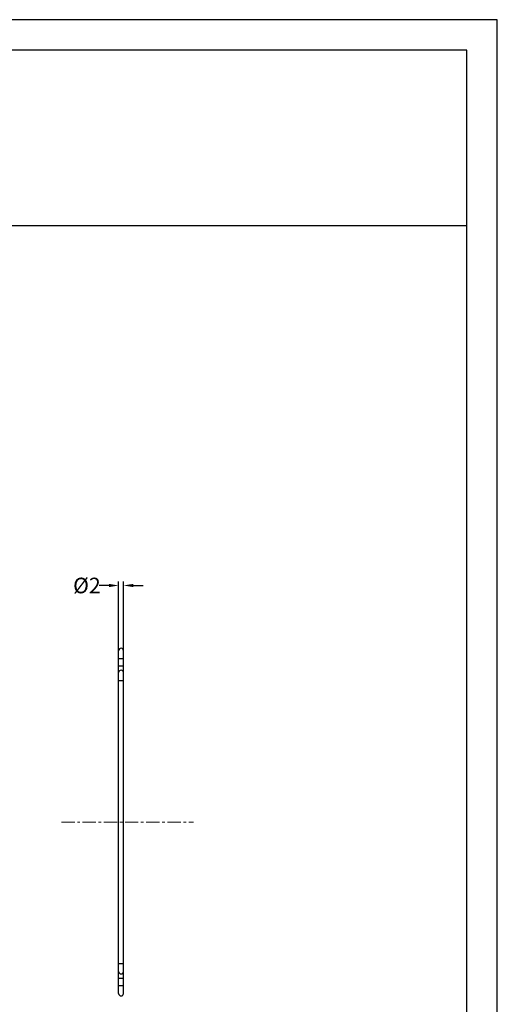
# Model space of a CAD drawing. Units: inches. Extents: x -2585 to -225, y 20575 to 21623.
# Drawn here: x -1599 to -1403, y 20987 to 21391 of the extents above; entities that cross this region are included whole.
import ezdxf

# ---------------------------------------------------------------- set-up
doc = ezdxf.new("R2010")
doc.units = ezdxf.units.IN
doc.header["$LTSCALE"] = 0.909449
doc.header["$MEASUREMENT"] = 0
doc.header["$PDMODE"] = 3
doc.header["$PDSIZE"] = 0.3125
doc.linetypes.add('CENTER', pattern=[0.6, 0.375, -0.075, 0.075, -0.075])
doc.layers.get('0').update_dxf_attribs({"linetype": 'CONTINUOUS'})
doc.layers.get('DEFPOINTS').update_dxf_attribs({"linetype": 'CONTINUOUS'})
doc.layers.add('center', color=1, linetype='CENTER', lineweight=9)
doc.styles.add('ROMANS', font='romans')
doc.dimstyles.new('Copy of MSTD', dxfattribs={"dimscale": 1.6, "dimtxt": 4, "dimasz": 2.5, "dimexe": 1, "dimexo": 1, "dimgap": 0, "dimtad": 0, "dimlfac": -1, "dimzin": 9, "dimdsep": 46, "dimtxsty": 'ROMANS', "dimcen": 0, "dimclrd": 3, "dimclre": 3, "dimclrt": 6, "dimadec": 0, "dimazin": 3, "dimtp": 0.05, "dimtm": 0.1, "dimtfac": 1, "dimtofl": 0, "dimtmove": 0, "dimatfit": 1, "dimfxl": 0, "dimtolj": 1, "dimtzin": 14, "dimarcsym": 0})

# ---------------------------------------------------------------- blocks, each defined once
blk = doc.blocks.new('*D48')
at = {"color": 3, "lineweight": -2}
for p, q in [((-1562.05, 21158.53), (-1566.05, 21158.53)), ((-1558.05, 21130.12), (-1558.05, 21160.13)), ((-1556.05, 21130.12), (-1556.05, 21160.13)), ((-1552.05, 21158.53), (-1548.05, 21158.53))]:
    blk.add_line(p, q, dxfattribs=at)
at = {"color": 3, "lineweight": 0}
for points in [[(-1562.05, 21159.19), (-1562.05, 21157.86), (-1558.05, 21158.53)], [(-1552.05, 21159.19), (-1552.05, 21157.86), (-1556.05, 21158.53)]]:
    blk.add_solid(points, dxfattribs=at)
at = {"layer": 'DEFPOINTS', "color": 0, "lineweight": 0}
for p in [(-1558.05, 21158.53), (-1558.05, 21128.52), (-1556.05, 21128.52)]:
    blk.add_point(p, dxfattribs=at)
at = {"color": 6, "lineweight": 0, "insert": (-1571.08, 21158.53), "char_height": 6.4, "attachment_point": 5, "style": 'ROMANS'}
blk.add_mtext('\\A1;%%C2', dxfattribs=at)

msp = doc.modelspace()

# ---------------------------------------------------------------- linework, layer by layer
at = {"color": 7, "linetype": 'Continuous'}
for p, q in [((-1402.657, 21390.89), (-2585.254, 21390.89)), ((-1402.657, 20575.082), (-1402.657, 21390.89)), ((-1415.207, 21378.339), (-2572.703, 21378.339)), ((-1415.207, 20587.633), (-1415.207, 21378.339)), ((-2572.703, 21306.364), (-1415.207, 21306.364)), ((-1558.052, 20990.994), (-1558.052, 21131.75)), ((-1558.052, 21128.522), (-1556.052, 21128.522)), ((-1556.052, 20990.994), (-1556.052, 21131.75)), ((-1558.052, 21125.522), (-1556.052, 21125.522)), ((-1558.052, 21119.522), (-1556.052, 21119.522)), ((-1558.052, 21003.222), (-1556.052, 21003.222)), ((-1558.052, 20997.222), (-1556.052, 20997.222)), ((-1558.052, 20994.222), (-1556.052, 20994.222))]:
    msp.add_line(p, q, dxfattribs=at)
for centre, start, end in [((-1557.052, 21131.75), 0, 180), ((-1557.052, 21122.75), 0, 180), ((-1557.052, 20999.994), 180, 0), ((-1557.052, 20990.994), 180, 0)]:
    msp.add_arc(centre, 1, start, end, dxfattribs=at)
at = {"layer": 'center', "color": 1, "linetype": 'CENTER', "lineweight": 0, "ltscale": 15.94815}
msp.add_line((-1581.526, 21061.372), (-1527.301, 21061.372), dxfattribs=at)

# ---------------------------------------------------------------- dimensions: what is measured, and where the dimension line sits
at = {"lineweight": 0}
dim = msp.add_linear_dim(base=(-1558.052, 21158.526), p1=(-1556.052, 21128.522), p2=(-1558.052, 21128.522), text='%%C<>', dimstyle='Copy of MSTD', dxfattribs=at)
dim.commit()
dim.dimension.update_dxf_attribs({"geometry": '*D48', "text_midpoint": (-1571.081, 21158.526)})

doc.saveas('drawing.dxf')
